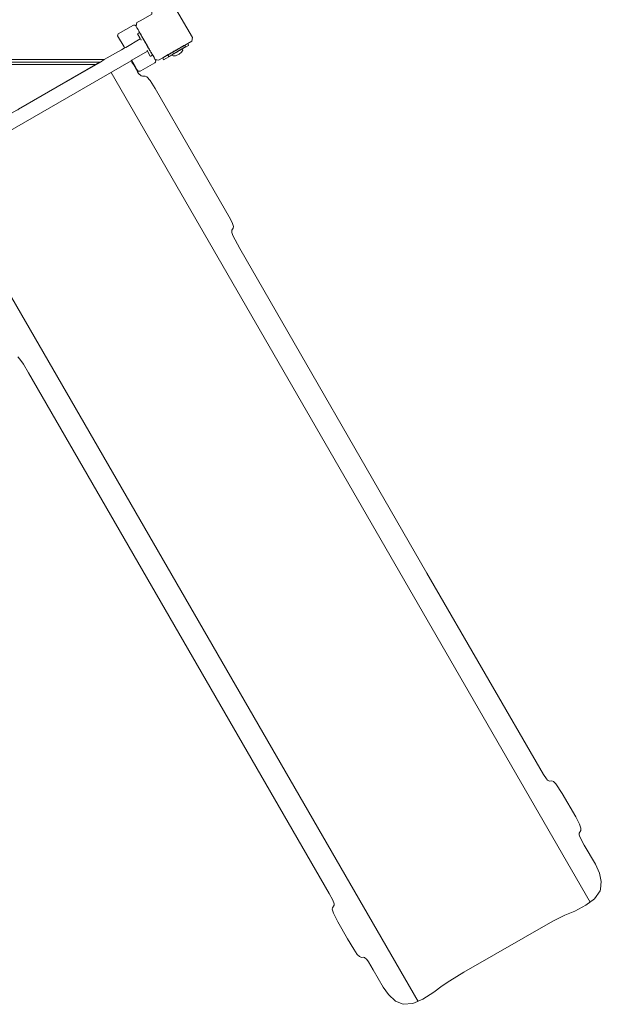
# Model space of a CAD drawing. Units: metres. Extents: x -2.6 to 12.4, y -6.5 to 1.5.
# Drawn here: x 7.9 to 9.1, y -4.5 to -2.5 of the extents above; entities that cross this region are included whole.
import ezdxf

# ---------------------------------------------------------------- set-up
doc = ezdxf.new("R2010")
doc.units = ezdxf.units.M
doc.header["$MEASUREMENT"] = 0

# ---------------------------------------------------------------- blocks, each defined once
blk = doc.blocks.new('abab219d-96f0-4182-ae12-64288bad9cd2')
at = {"color": 18, "lineweight": 0, "true_color": 0x000000}
for p, q in [((9.1052, -4.3336), (8.1087, -2.608)), ((8.7472, -4.5403), (7.7506, -2.8147))]:
    blk.add_line(p, q, dxfattribs=at)
for points in [[(6.2042, -2.4715), (6.2042, -2.487), (6.2047, -2.4879), (6.2338, -2.5048), (6.2356, -2.5052), (6.2375, -2.5125), (6.2051, -2.5681), (6.2042, -2.5709), (6.2042, -2.5813), (8.094, -2.5813), (8.1304, -2.5608), (8.1359, -2.5576), (8.1363, -2.5567), (8.1359, -2.5549), (8.1222, -2.5317), (8.1231, -2.5276), (8.155, -2.5093), (8.1587, -2.5098), (8.1605, -2.5116), (8.1623, -2.5043), (8.1705, -2.5002), (8.1933, -2.4866), (8.1933, -2.4715)], [(8.1363, -2.5567), (8.1391, -2.5558), (8.1691, -2.538), (8.1682, -2.5358), (8.1637, -2.5276), (8.1655, -2.5267), (8.166, -2.5257), (8.1678, -2.5253), (8.1673, -2.5239), (8.1669, -2.523), (8.1664, -2.5221), (8.166, -2.5212), (8.1646, -2.5189), (8.1641, -2.518), (8.1628, -2.5157), (8.1623, -2.5148), (8.1614, -2.5134), (8.1609, -2.5125), (8.1605, -2.5116), (8.1587, -2.5098), (8.155, -2.5093), (8.1231, -2.5276), (8.1222, -2.5317), (8.1359, -2.5549)], [(8.1691, -2.5276), (8.1701, -2.5285), (8.1696, -2.5276)], [(8.171, -2.5308), (8.1719, -2.5317), (8.1714, -2.5308)], [(8.1728, -2.5339), (8.1737, -2.5349), (8.1733, -2.5339)], [(8.176, -2.5394), (8.1769, -2.5403), (8.1764, -2.5394)], [(8.1778, -2.5426), (8.1787, -2.5435), (8.1783, -2.5426)], [(8.1796, -2.5458), (8.1805, -2.5467), (8.1801, -2.5458)], [(8.181, -2.5481), (8.1819, -2.549), (8.1815, -2.5481)], [(8.1828, -2.5513), (8.1837, -2.5522), (8.1833, -2.5513)], [(8.1846, -2.5545), (8.1856, -2.5554), (8.1851, -2.5545)], [(8.1878, -2.5599), (8.1887, -2.5608), (8.1883, -2.5599)], [(8.2612, -2.5517), (8.2625, -2.5522), (8.2635, -2.5549), (8.2616, -2.5554), (8.2571, -2.5586), (8.2553, -2.559), (8.2548, -2.5599), (8.2539, -2.5604), (8.2525, -2.5613), (8.2516, -2.5617), (8.2507, -2.5622), (8.2493, -2.5631), (8.2484, -2.5636), (8.2466, -2.564), (8.2461, -2.5649), (8.2452, -2.5654), (8.2434, -2.5658), (8.243, -2.5668), (8.242, -2.5672), (8.2407, -2.5681), (8.2398, -2.5686), (8.2389, -2.569), (8.2375, -2.5699), (8.2366, -2.5704), (8.2288, -2.575), (8.227, -2.5727), (8.2275, -2.5709), (8.2284, -2.5704), (8.2293, -2.5699), (8.2307, -2.569), (8.2316, -2.5686), (8.2325, -2.5681), (8.2338, -2.5672), (8.2348, -2.5668), (8.2361, -2.5658), (8.237, -2.5654), (8.2379, -2.5649), (8.2393, -2.564), (8.2402, -2.5636), (8.2411, -2.5631), (8.2425, -2.5622), (8.2434, -2.5617), (8.2443, -2.5613), (8.2457, -2.5604), (8.2466, -2.5599), (8.248, -2.559), (8.2489, -2.5586), (8.2498, -2.5581), (8.2512, -2.5572), (8.2521, -2.5567), (8.253, -2.5563), (8.2543, -2.5554), (8.2553, -2.5549), (8.2562, -2.5545), (8.2575, -2.5535), (8.2584, -2.5531), (8.2598, -2.5522), (8.2607, -2.5517)], [(8.2571, -2.5586), (8.2575, -2.5617), (8.2553, -2.5658), (8.2502, -2.5699), (8.2425, -2.5731), (8.2375, -2.5731), (8.2352, -2.5718), (8.2361, -2.5704), (8.237, -2.5699), (8.2384, -2.569), (8.2393, -2.5686), (8.2402, -2.5681), (8.2416, -2.5672), (8.2425, -2.5668), (8.2443, -2.5663), (8.2448, -2.5654), (8.2457, -2.5649), (8.2475, -2.5645), (8.248, -2.5636), (8.2489, -2.5631), (8.2502, -2.5622), (8.2512, -2.5617), (8.2521, -2.5613), (8.2534, -2.5604), (8.2543, -2.5599), (8.2562, -2.5595), (8.2566, -2.5586)], [(8.2548, -2.5599), (8.2562, -2.5595), (8.2566, -2.5586), (8.2553, -2.559)], [(8.2612, -2.5517), (8.2625, -2.5522), (8.2635, -2.5549), (8.2616, -2.5554), (8.2571, -2.5586), (8.2698, -2.5522), (8.2698, -2.5508), (8.268, -2.5476)], [(6.2042, -2.5813), (6.2042, -2.5709), (6.2033, -2.5713), (6.1992, -2.5795), (6.1992, -2.5818), (6.2037, -2.5863), (8.0862, -2.5863), (8.094, -2.5813)], [(8.1518, -2.5827), (8.1537, -2.5863), (8.1564, -2.5914), (8.1623, -2.6018), (8.1632, -2.6023), (8.1641, -2.6046), (8.166, -2.605), (8.1687, -2.6055), (8.1705, -2.6046), (8.1997, -2.5877), (8.2006, -2.5868), (8.2015, -2.5832), (8.2001, -2.5809), (8.1997, -2.58), (8.1992, -2.5791), (8.1988, -2.5781), (8.1983, -2.5772), (8.1979, -2.5763), (8.1969, -2.575), (8.1965, -2.574), (8.1951, -2.5718), (8.1942, -2.5722), (8.1933, -2.5727), (8.1915, -2.574), (8.1901, -2.574), (8.1842, -2.564)], [(8.1897, -2.5631), (8.1906, -2.564), (8.1901, -2.5631)], [(8.1915, -2.5663), (8.1924, -2.5672), (8.1919, -2.5663)], [(8.2275, -2.5709), (8.2161, -2.5777), (8.2179, -2.5818), (8.2352, -2.5718), (8.2361, -2.5704), (8.2288, -2.575), (8.227, -2.5727)], [(8.243, -2.5668), (8.2443, -2.5663), (8.2448, -2.5654), (8.2434, -2.5658)], [(8.2461, -2.5649), (8.2475, -2.5645), (8.248, -2.5636), (8.2466, -2.564)], [(6.206, -2.5863), (6.2088, -2.5873), (6.2183, -2.5914), (8.0767, -2.5914), (8.0853, -2.5863)], [(6.2192, -2.5914), (6.4037, -2.7016), (7.8858, -2.7016), (7.9127, -2.6861), (7.9145, -2.6857), (7.9158, -2.6843), (8.0767, -2.5914)], [(8.15, -2.5841), (8.1518, -2.5863), (8.1537, -2.5863), (8.1518, -2.5827)], [(8.1518, -2.5863), (8.155, -2.5914), (8.1564, -2.5914), (8.1537, -2.5863)], [(8.155, -2.5914), (8.1614, -2.6023), (8.1623, -2.6018), (8.1564, -2.5914)], [(8.1614, -2.6023), (8.1637, -2.6064), (8.166, -2.605), (8.1641, -2.6046), (8.1632, -2.6023), (8.1623, -2.6018)]]:
    blk.add_lwpolyline(points, close=True, dxfattribs=at)
for points in [[(8.2379, -2.4665), (8.278, -2.5349), (8.2767, -2.5426), (8.268, -2.5476), (8.2612, -2.5517), (8.2603, -2.5522), (8.2589, -2.5531), (8.258, -2.5535), (8.2566, -2.5545), (8.2557, -2.5549), (8.2548, -2.5554), (8.2534, -2.5563), (8.2525, -2.5567), (8.2516, -2.5572), (8.2502, -2.5581), (8.2493, -2.5586), (8.2484, -2.559), (8.2471, -2.5599), (8.2461, -2.5604), (8.2448, -2.5613), (8.2439, -2.5617), (8.243, -2.5622), (8.2416, -2.5631), (8.2407, -2.5636), (8.2398, -2.564), (8.2384, -2.5649), (8.2375, -2.5654), (8.2366, -2.5658), (8.2352, -2.5668), (8.2343, -2.5672), (8.2329, -2.5681), (8.232, -2.5686), (8.2311, -2.569), (8.2297, -2.5699), (8.2288, -2.5704), (8.2279, -2.5709), (8.2161, -2.5777), (8.2074, -2.5827), (8.2001, -2.5809), (8.1997, -2.58), (8.1992, -2.5791), (8.1988, -2.5781), (8.1983, -2.5772), (8.1979, -2.5763), (8.1969, -2.575), (8.1965, -2.574), (8.1951, -2.5718), (8.1947, -2.5709), (8.1938, -2.5699), (8.1933, -2.569), (8.1928, -2.5681), (8.1924, -2.5672), (8.1919, -2.5663), (8.1915, -2.5654), (8.1906, -2.5645), (8.1901, -2.5631), (8.1897, -2.5622), (8.1887, -2.5613), (8.1883, -2.5599), (8.1878, -2.559), (8.1869, -2.5581), (8.1865, -2.5572), (8.186, -2.5563), (8.1856, -2.5554), (8.1851, -2.5545), (8.1846, -2.5535), (8.1837, -2.5526), (8.1833, -2.5513), (8.1828, -2.5504), (8.1819, -2.5494), (8.1815, -2.5481), (8.181, -2.5472), (8.1801, -2.5458), (8.1796, -2.5449), (8.1792, -2.544), (8.1783, -2.5426), (8.1778, -2.5417), (8.1769, -2.5408), (8.1764, -2.5394), (8.176, -2.5385), (8.1751, -2.5376), (8.1746, -2.5367), (8.1742, -2.5358), (8.1737, -2.5349), (8.1733, -2.5339), (8.1728, -2.533), (8.1719, -2.5321), (8.1714, -2.5308), (8.171, -2.5298), (8.1701, -2.5289), (8.1696, -2.5276), (8.1691, -2.5267), (8.1682, -2.5257), (8.1678, -2.5248), (8.1673, -2.5239), (8.1669, -2.523), (8.1664, -2.5221), (8.166, -2.5212), (8.1646, -2.5189), (8.1641, -2.518), (8.1628, -2.5157), (8.1623, -2.5148), (8.1614, -2.5134), (8.1609, -2.5125), (8.1605, -2.5116), (8.1623, -2.5043), (8.1705, -2.5002), (8.1933, -2.4866)], [(7.7099, -2.8378), (8.15, -2.5841), (8.1518, -2.5827), (8.1842, -2.564), (8.1833, -2.5617), (8.1842, -2.564), (8.1901, -2.574), (8.1915, -2.574), (8.1933, -2.5727), (8.1942, -2.5722), (8.1947, -2.5713), (8.1942, -2.5704), (8.1938, -2.5695), (8.1928, -2.5686), (8.1924, -2.5677), (8.1915, -2.5663), (8.191, -2.5654), (8.1906, -2.5645), (8.1897, -2.5631), (8.1892, -2.5622), (8.1887, -2.5613), (8.1878, -2.5599), (8.1874, -2.559), (8.1869, -2.5581), (8.186, -2.5567), (8.1856, -2.5558), (8.1846, -2.5545), (8.1842, -2.5535), (8.1837, -2.5526), (8.1828, -2.5513), (8.1824, -2.5504), (8.1819, -2.5494), (8.181, -2.5481), (8.1805, -2.5472), (8.1796, -2.5458), (8.1792, -2.5449), (8.1787, -2.544), (8.1778, -2.5426), (8.1774, -2.5417), (8.1769, -2.5408), (8.176, -2.5394), (8.1755, -2.5385), (8.1751, -2.5376), (8.1742, -2.5362), (8.1737, -2.5353), (8.1728, -2.5339), (8.1723, -2.533), (8.1719, -2.5321), (8.171, -2.5308), (8.1705, -2.5298), (8.1701, -2.5289), (8.1691, -2.5276), (8.1687, -2.5267), (8.1682, -2.5257), (8.166, -2.5257), (8.1655, -2.5267), (8.1637, -2.5276), (8.1678, -2.5353), (8.1691, -2.538), (8.1701, -2.5385), (8.171, -2.5408), (8.1701, -2.5385), (8.1691, -2.538), (8.1391, -2.5558), (8.1363, -2.5567), (8.1359, -2.5576), (8.1304, -2.5608), (8.094, -2.5813), (8.0862, -2.5863), (7.9158, -2.6843)], [(7.7099, -2.8378), (8.15, -2.5841), (8.1518, -2.5863), (8.155, -2.5914), (8.1614, -2.6023), (8.1637, -2.6064), (8.1655, -2.61), (8.1714, -2.615), (8.1742, -2.616), (8.1796, -2.6155), (8.1828, -2.6169), (8.1897, -2.6246), (8.2001, -2.6415), (8.3569, -2.913), (8.3614, -2.9221), (8.3632, -2.9285), (8.3628, -2.9317), (8.3596, -2.9362), (8.3596, -2.9408), (8.3619, -2.9472), (8.376, -2.974), (8.7655, -3.6497), (9.0079, -4.0684), (9.0143, -4.077), (9.0165, -4.0802), (9.0206, -4.082), (9.0252, -4.0816), (9.0288, -4.0829), (9.0339, -4.0879), (9.0471, -4.108), (9.0749, -4.1563), (9.0826, -4.1718), (9.0853, -4.18), (9.0853, -4.185), (9.0821, -4.19), (9.0821, -4.1936), (9.0835, -4.1977), (9.0926, -4.2155), (9.1159, -4.2551), (9.1241, -4.2734), (9.1282, -4.2907), (9.1268, -4.3071), (9.1259, -4.3103), (9.114, -4.3271), (9.0958, -4.3403), (9.073, -4.3522), (9.0521, -4.3608), (9.0275, -4.3731), (8.8425, -4.4797), (8.8134, -4.4971), (8.7974, -4.508), (8.7801, -4.5212), (8.7573, -4.5358), (8.7364, -4.5449), (8.7159, -4.5463), (8.7004, -4.5394), (8.6853, -4.5258), (8.6744, -4.5103), (8.6539, -4.4743), (8.6439, -4.4579), (8.6402, -4.4533), (8.6357, -4.4488), (8.6329, -4.4483), (8.6293, -4.4488), (8.6252, -4.4469), (8.6206, -4.4424), (8.6133, -4.4319), (8.6001, -4.41), (8.5801, -4.375), (8.571, -4.3567), (8.5687, -4.3485), (8.5692, -4.3453), (8.5723, -4.3399), (8.5723, -4.3371), (8.5696, -4.3294), (8.5623, -4.3157), (7.9368, -3.2324), (7.9263, -3.215), (7.919, -3.2041), (7.9149, -3.1996)]]:
    blk.add_lwpolyline(points, dxfattribs=at)

msp = doc.modelspace()

# ---------------------------------------------------------------- block references
msp.add_blockref('abab219d-96f0-4182-ae12-64288bad9cd2', (0, 0))

doc.saveas('drawing.dxf')
